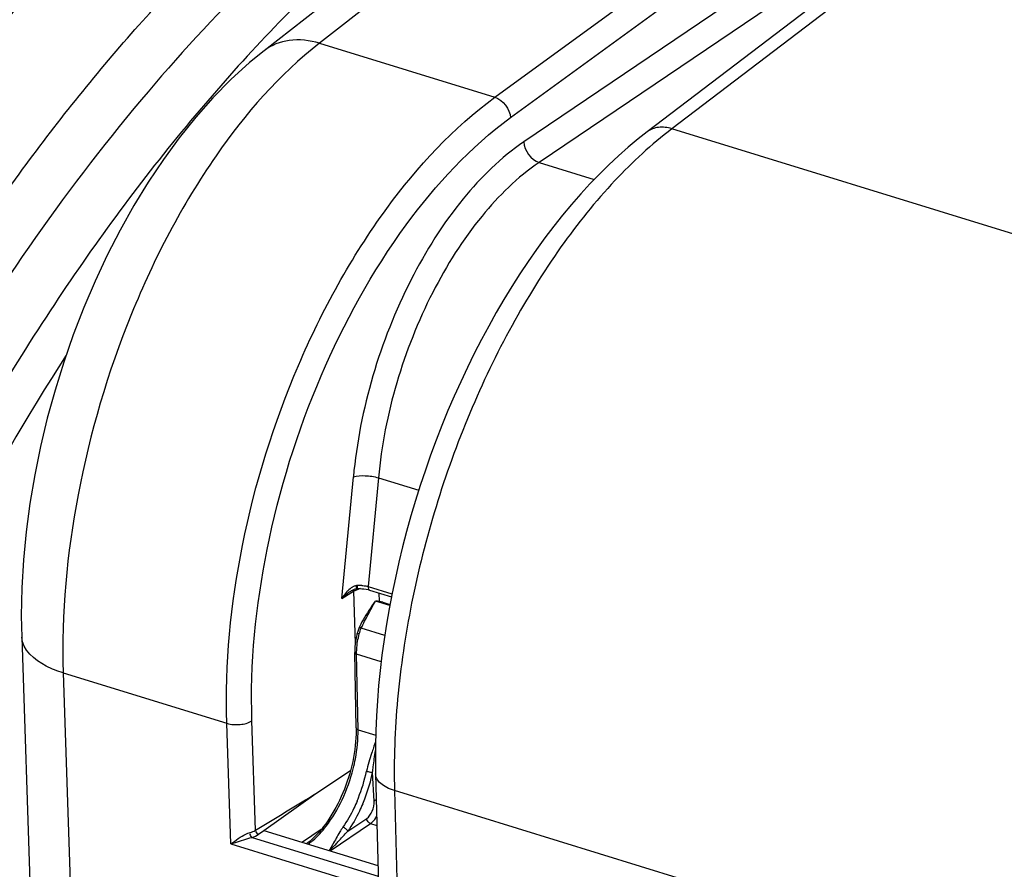
# Model space of a CAD drawing. Units: millimetres. Extents: x 0 to 594, y -37 to 420.
# Drawn here: x 308 to 322, y 80 to 92 of the extents above; entities that cross this region are included whole.
import ezdxf

# ---------------------------------------------------------------- set-up
doc = ezdxf.new("R2010")
doc.units = ezdxf.units.MM
doc.header["$LTSCALE"] = 32.67
doc.layers.get('0').update_dxf_attribs({"linetype": 'CONTINUOUS'})
doc.layers.add('AXES', color=7, linetype='CONTINUOUS')
doc.layers.add('SOLIDES', color=7, linetype='CONTINUOUS')
doc.styles.get("Standard").update_dxf_attribs({"font": 'txt', "width": 0.85})
doc.dimstyles.get("Standard").update_dxf_attribs({"dimtxt": 3.5, "dimasz": 3.5, "dimexe": 0.18, "dimexo": 0.0625, "dimgap": 0.09, "dimtad": 1, "dimdec": 4, "dimdsep": 46, "dimtxsty": 'STANDARD', "dimblk": '_FILLED', "dimblk1": '_FILLED', "dimblk2": '_FILLED', "dimcen": 0.09, "dimclrt": 5, "dimadec": 0, "dimazin": 0, "dimtol": 1, "dimtp": 0.0001, "dimtm": 0.0001, "dimtfac": 1, "dimtdec": 4, "dimtofl": 0, "dimtmove": 0, "dimatfit": 3, "dimldrblk": '_FILLED', "dimfxl": 1, "dimtolj": 1, "dimarcsym": 0})

# ---------------------------------------------------------------- blocks, each defined once
blk = doc.blocks.new('_FILLED')
at = {"color": 0, "linetype": 'BYBLOCK'}
blk.add_solid([(0, 0), (-1, 0.2143), (-1, -0.2143)], dxfattribs=at)

msp = doc.modelspace()

# ---------------------------------------------------------------- linework, layer by layer
at = {"color": 9, "linetype": 'CONTINUOUS'}
msp.add_line((323.308435, 99.834645), (312.344478, 91.273058), dxfattribs=at)
at = {"color": 7, "linetype": 'CONTINUOUS'}
for p, q in [((322.543208, 99.72977), (311.581293, 91.169776)), ((311.581529, 91.16996), (311.581293, 91.169776)), ((308.249069, 83.108392), (308.730079, 68.91991))]:
    msp.add_line(p, q, dxfattribs=at)
msp.add_lwpolyline([(311.581531, 91.169958), (311.382009, 91.006445), (311.126079, 90.773399), (310.879446, 90.522512), (310.642453, 90.255223), (310.415005, 89.972497), (310.196935, 89.674939), (309.988502, 89.363609), (309.790036, 89.039629), (309.601781, 88.703872), (309.424107, 88.357482), (309.257388, 88.001561), (309.101968, 87.637129), (308.958228, 87.265364), (308.826574, 86.887432), (308.707369, 86.504486), (308.600981, 86.117733), (308.507788, 85.728365), (308.428104, 85.337536), (308.362277, 84.946478), (308.310641, 84.556362), (308.27348, 84.168124), (308.251145, 83.78279), (308.243962, 83.401684), (308.249074, 83.108316)], dxfattribs=at)
for points, knots in [([(293.741118, 54.606661), (290.166611, 56.662415), (288.068009, 62.975084), (287.773055, 69.840518), (288.081308, 74.295103), (288.898063, 78.852158), (290.600862, 84.859892), (293.652858, 91.686315), (297.872006, 97.428666), (301.707924, 100.658932), (304.503728, 102.196457), (307.28154, 102.90063), (309.097176, 102.755469), (309.919061, 102.533187)], [0, 0, 0, 0, 0.20614777, 0.275519116, 0.349917174, 0.427678489, 0.506898525, 0.661549424, 0.799248935, 0.858626014, 0.911061599, 0.957434924, 1, 1, 1, 1]), ([(302.255436, 81.645682), (303.213601, 84.153857), (305.433462, 88.769838), (308.514447, 92.89324), (310.212648, 94.6029)], [0, 0, 0, 0, 0.52701119, 1, 1, 1, 1])]:
    msp.add_open_spline(points, degree=3, knots=knots, dxfattribs=at)
at = {"color": 3, "linetype": 'CONTINUOUS'}
msp.add_open_spline([(304.085281, 52.033446), (301.833101, 53.894164), (299.803932, 58.751973), (299.155958, 65.57489), (299.602586, 71.807022), (301.033413, 78.207051), (303.339642, 84.380662), (306.365229, 89.895484), (308.88746, 93.093325), (310.240949, 94.455948)], degree=3, knots=[0, 0, 0, 0, 0.189809981, 0.312230698, 0.448569416, 0.592675051, 0.737321033, 0.875214851, 1, 1, 1, 1], dxfattribs=at)
at = {"color": 9, "linetype": 'CONTINUOUS'}
for points, knots in [([(312.344478, 91.273057), (311.790474, 90.843424), (310.775924, 89.671188), (309.667815, 87.541608), (308.952802, 85.125447), (308.792812, 83.433205), (308.820555, 82.614613)], [0, 0, 0, 0, 0.218654421, 0.474830887, 0.74454711, 1, 1, 1, 1]), ([(312.34435, 91.272958), (312.210098, 91.312559), (311.939363, 91.347143), (311.679441, 91.246288), (311.581568, 91.169911)], [0, 0, 0, 0, 0.529955799, 1, 1, 1, 1]), ([(308.820548, 82.614805), (308.739767, 82.639692), (308.505719, 82.724783), (308.2551, 82.934394), (308.249072, 83.108316)], [0, 0, 0, 0, 0.326926228, 1, 1, 1, 1])]:
    msp.add_open_spline(points, degree=3, knots=knots, dxfattribs=at)
at = {"layer": 'AXES', "color": 9, "linetype": 'CONTINUOUS'}
for points, knots in [([(304.056051, 52.313722), (303.568072, 52.746503), (302.650884, 53.77057), (301.542399, 55.61424), (300.66186, 57.788388), (300.021986, 60.254971), (299.631672, 62.97249), (299.497112, 65.894329), (299.620317, 68.97012), (300.131133, 73.24885), (301.384631, 78.608203), (303.363044, 83.744492), (305.347648, 87.569836), (306.976193, 90.182769), (308.731015, 92.523256), (310.010001, 93.924109), (310.6655, 94.563727)], [0, 0, 0, 0, 0.042391528, 0.088598835, 0.139187222, 0.194316242, 0.253824042, 0.31730267, 0.384158361, 0.453659721, 0.597128412, 0.740604392, 0.810114627, 0.876982296, 0.940475586, 1, 1, 1, 1]), ([(306.530981, 50.697195), (305.91011, 50.902643), (304.688358, 51.509838), (303.105464, 52.915995), (301.776046, 54.780917), (300.719303, 57.058112), (299.949278, 59.700442), (299.478566, 62.654668), (299.315534, 65.860697), (299.463215, 69.252312), (299.918474, 72.758727), (300.671789, 76.306293), (301.707327, 79.820246), (303.003257, 83.226465), (304.532188, 86.453105), (306.262061, 89.432475), (308.156214, 92.101736), (309.554691, 93.697043), (310.275007, 94.422695)], [0, 0, 0, 0, 0.039988787, 0.082202052, 0.128236674, 0.179051094, 0.235009548, 0.296003093, 0.361566927, 0.43097425, 0.503309417, 0.577527504, 0.652505872, 0.727091546, 0.800147148, 0.870597553, 0.9374798, 1, 1, 1, 1]), ([(314.633979, 93.969213), (313.902759, 93.477159), (312.458773, 92.305802), (310.476282, 90.182212), (308.616723, 87.657938), (306.926975, 84.796575), (305.449155, 81.669829), (304.22082, 78.356875), (303.273168, 74.941801), (302.630259, 71.511368), (302.308326, 68.152532), (302.315448, 64.949958), (302.651732, 61.983486), (303.309839, 59.325822), (304.277788, 57.040774), (305.538898, 55.184714), (306.844753, 54.022554), (307.988041, 53.389268), (308.585077, 53.168034), (308.887612, 53.081598)], [0, 0, 0, 0, 0.056220532, 0.118038312, 0.184875842, 0.25581216, 0.329687917, 0.405190175, 0.480926088, 0.555491598, 0.627539479, 0.695850797, 0.759415173, 0.817527925, 0.869915581, 0.916899049, 0.959573592, 0.979929698, 1, 1, 1, 1]), ([(304.189997, 55.224036), (303.363129, 56.194044), (302.383573, 57.995165), (301.55168, 60.659379), (301.111472, 62.983684), (300.89217, 65.501418), (300.89794, 69.135126), (301.482909, 73.872445), (302.989916, 79.497201), (304.872826, 83.985425), (306.713896, 87.28886), (308.203089, 89.523015), (309.792663, 91.50753), (310.94352, 92.684599), (311.531035, 93.218191)], [0, 0, 0, 0, 0.092303524, 0.145029904, 0.202086183, 0.263175367, 0.327806426, 0.464942555, 0.607417241, 0.748322638, 0.816108254, 0.88105899, 0.94252546, 1, 1, 1, 1]), ([(311.975473, 92.675847), (311.796086, 92.512642), (311.065766, 91.822849), (310.385084, 91.081159), (309.895242, 90.497569)], [0, 0, 0, 0, 0.24144742, 1, 1, 1, 1]), ([(309.895242, 90.497569), (308.80243, 89.19561), (306.791106, 86.262522), (305.244143, 83.06791), (304.55503, 81.364828)], [0, 0, 0, 0, 0.480575234, 1, 1, 1, 1]), ([(308.859506, 86.982312), (307.77482, 85.294741), (305.876372, 81.639002), (303.900505, 75.796265), (302.997172, 70.736187), (302.800328, 66.789103), (302.917866, 64.030949), (303.295485, 61.480739), (303.926643, 59.188947), (304.801168, 57.200599), (305.90693, 55.555584), (307.22971, 54.291846), (308.747784, 53.448977), (310.419262, 53.060205), (311.564826, 53.108212), (312.13483, 53.197753)], [0, 0, 0, 0, 0.150165593, 0.306652344, 0.460193536, 0.533120956, 0.602144251, 0.666503748, 0.725695745, 0.779563383, 0.828410749, 0.873125603, 0.915241958, 0.956809439, 1, 1, 1, 1])]:
    msp.add_open_spline(points, degree=3, knots=knots, dxfattribs=at)
at = {"layer": 'SOLIDES', "color": 7, "linetype": 'CONTINUOUS'}
for p, q in [((327.73786, 98.338762), (316.849976, 90.054645)), ((312.847171, 83.772264), (312.856421, 83.773794)), ((312.867951, 83.774651), (312.892408, 83.774703)), ((312.892408, 83.774703), (312.924349, 83.77331)), ((312.984348, 83.76582), (313.011489, 83.759971)), ((313.011489, 83.759971), (313.031726, 83.754354)), ((313.031709, 83.754359), (313.333481, 83.66139)), ((313.310758, 83.54225), (313.11239, 83.603363)), ((313.215412, 83.585942), (313.313337, 83.555773)), ((312.848034, 81.85777), (312.829375, 82.895123)), ((312.292394, 80.955521), (312.770104, 81.272192)), ((313.11568, 81.225905), (313.155658, 79.699065)), ((311.580668, 80.449345), (312.292394, 80.955521)), ((311.580888, 80.449278), (313.148661, 79.966281)), ((312.366949, 80.460303), (312.111589, 80.28578))]:
    msp.add_line(p, q, dxfattribs=at)
at = {"layer": 'SOLIDES', "color": 9, "linetype": 'CONTINUOUS'}
for p, q in [((328.083525, 98.384685), (317.190625, 90.09677)), ((314.755816, 90.530039), (325.262101, 98.190886)), ((314.971202, 90.250044), (325.469689, 97.905203)), ((325.50331, 96.913468), (315.154411, 89.916441)), ((323.721443, 95.282845), (315.364868, 89.632854)), ((312.344478, 91.273058), (314.755816, 90.530039)), ((328.599004, 86.582099), (317.190625, 90.09677)), ((315.364868, 89.632854), (316.121119, 89.39987)), ((312.65279, 83.638381), (312.8098, 85.309249)), ((313.154611, 85.297599), (313.013972, 83.800948)), ((313.154611, 85.297599), (313.709423, 85.126679)), ((312.867951, 83.774651), (312.866978, 83.81722)), ((312.65279, 83.638381), (312.811955, 83.73759)), ((312.811955, 83.73759), (312.836258, 83.020064)), ((312.82862, 83.774369), (312.828886, 83.774537)), ((313.013972, 83.800948), (313.340889, 83.700232)), ((313.160014, 83.714831), (313.163982, 83.597791)), ((313.241618, 83.131289), (312.918509, 83.230825)), ((312.874036, 81.834341), (312.855377, 82.871694)), ((313.192417, 82.767859), (312.855377, 82.871694)), ((308.820555, 82.614613), (309.280804, 69.038513)), ((308.820555, 82.614613), (311.069287, 81.922018)), ((311.125516, 80.263419), (311.069287, 81.922018)), ((311.466504, 80.451418), (311.415495, 81.956038)), ((312.874036, 81.834341), (313.116818, 81.759545)), ((313.094581, 80.85391), (313.075009, 81.248035)), ((313.375589, 80.99671), (313.415468, 79.473656)), ((324.826096, 77.469061), (313.375589, 80.99671)), ((312.733231, 80.438427), (312.993398, 80.613499)), ((311.466504, 80.451418), (311.554949, 80.505883)), ((311.506587, 80.396849), (311.580888, 80.449278)), ((312.489768, 80.169272), (313.045942, 80.543533)), ((313.045942, 80.543533), (313.134259, 80.516324)), ((311.416176, 80.3543), (313.152508, 79.819374)), ((311.125516, 80.263419), (313.174784, 79.632084))]:
    msp.add_line(p, q, dxfattribs=at)
at = {"layer": 'SOLIDES', "color": 7, "linetype": 'CONTINUOUS'}
for points in [[(316.849982, 90.054649), (316.725417, 89.957055), (316.589897, 89.84441), (316.455836, 89.72622), (316.323341, 89.602652), (316.192472, 89.473841), (316.063264, 89.339891), (315.935797, 89.200946), (315.810155, 89.057159), (315.686398, 88.908651), (315.564608, 88.755572), (315.444871, 88.59808), (315.327261, 88.436312), (315.21186, 88.27043), (315.098753, 88.100594), (314.988018, 87.926957), (314.879738, 87.749688), (314.773994, 87.568955), (314.670864, 87.384921), (314.570427, 87.197761), (314.472761, 87.007649), (314.377945, 86.814763), (314.286053, 86.619286), (314.197157, 86.421395), (314.111327, 86.221268), (314.028635, 86.0191), (313.949145, 85.815066), (313.872911, 85.609322), (313.799997, 85.402058), (313.730465, 85.193459), (313.664363, 84.983678), (313.60175, 84.772905), (313.542683, 84.561328), (313.487206, 84.349101), (313.435371, 84.136413), (313.387231, 83.923456), (313.342825, 83.710384), (313.302202, 83.497389), (313.265407, 83.284659), (313.232475, 83.072345), (313.203449, 82.860638), (313.178369, 82.649726), (313.157266, 82.439753), (313.140179, 82.23091), (313.127142, 82.02338), (313.118185, 81.817291), (313.113343, 81.612806), (313.112647, 81.410147), (313.11568, 81.225903)], [(312.778391, 83.743063), (312.785643, 83.74744), (312.795837, 83.753104), (312.806097, 83.758218), (312.816342, 83.762718), (312.826556, 83.766575), (312.836871, 83.76979), (312.847171, 83.772264)], [(312.85642, 83.773794), (312.857104, 83.773879), (312.86086, 83.774268), (312.864598, 83.774528), (312.867951, 83.774651)], [(312.924349, 83.77331), (312.955149, 83.770315), (312.984348, 83.76582)], [(313.112037, 83.602882), (313.088506, 83.569752), (313.066013, 83.53666), (313.044315, 83.503935), (313.023278, 83.471638), (313.002886, 83.439754), (312.9832, 83.408331), (312.964182, 83.377232), (312.945912, 83.346372), (312.92864, 83.315877), (312.912538, 83.28577), (312.897674, 83.255951), (312.892691, 83.245328)], [(312.863829, 83.163638), (312.859566, 83.146921), (312.851671, 83.112616), (312.844917, 83.07827), (312.839332, 83.043984), (312.834948, 83.009871), (312.831791, 82.97605), (312.829883, 82.942627), (312.829244, 82.909704), (312.829375, 82.895116)], [(312.892693, 83.245327), (312.88947, 83.238146), (312.884205, 83.225627), (312.879257, 83.212803), (312.874621, 83.199689), (312.870294, 83.186297), (312.866275, 83.17264), (312.863829, 83.163637)], [(312.848034, 81.857768), (312.848303, 81.824269), (312.847482, 81.773567), (312.845195, 81.721933), (312.841439, 81.669469), (312.836216, 81.616291), (312.829533, 81.56252), (312.821399, 81.508272), (312.811828, 81.453659), (312.800839, 81.398805), (312.78845, 81.343827), (312.774687, 81.288841)], [(312.774687, 81.288841), (312.75958, 81.23397), (312.743158, 81.179332), (312.725455, 81.12504), (312.706513, 81.071218), (312.686372, 81.017979), (312.665073, 80.965434), (312.642668, 80.913702), (312.619206, 80.86289), (312.594737, 80.813104), (312.56932, 80.764456), (312.543013, 80.717046), (312.515874, 80.67097), (312.48797, 80.626332), (312.459365, 80.583222), (312.430124, 80.541726), (312.400319, 80.501931), (312.370017, 80.463915)], [(312.370017, 80.463915), (312.339291, 80.427751), (312.308218, 80.393515), (312.276873, 80.361271), (312.245332, 80.331077), (312.213683, 80.302996), (312.18201, 80.277077), (312.169733, 80.267867)]]:
    msp.add_lwpolyline(points, dxfattribs=at)
at = {"layer": 'SOLIDES', "color": 9, "linetype": 'CONTINUOUS'}
msp.add_lwpolyline([(312.866994, 83.817222), (312.864598, 83.817084), (312.862191, 83.816895), (312.859774, 83.816653), (312.857346, 83.81636), (312.854908, 83.816014), (312.852461, 83.815615)], dxfattribs=at)
for centre, radius, start, end in [((310.833628, 83.575086), 2.033111, 6.5032028, 6.7943575), ((312.891159, 83.310829), 0.506969, 87.3573875, 92.7320187), ((312.892045, 83.334489), 0.483293, 86.0442158, 87.3329886), ((313.056525, 83.42089), 0.457336, 137.2787111, 138.4547388), ((313.033553, 83.442242), 0.425974, 134.8601895, 137.2922725), ((312.90415, 83.609465), 0.213673, 116.1001103, 119.501328), ((312.999656, 83.372271), 0.412868, 102.9421406, 106.6963768), ((312.915936, 83.480372), 0.335231, 72.995675, 77.097741), ((310.729822, 81.747676), 2.311863, 338.4023881, 347.9242461), ((310.694993, 81.759214), 2.434292, 339.5676978, 347.8781954), ((310.805235, 81.718615), 2.231047, 337.1610903, 338.3834406), ((310.760724, 81.734771), 2.364164, 337.1354942, 339.566688)]:
    msp.add_arc(centre, radius, start, end, dxfattribs=at)
at = {"layer": 'SOLIDES', "color": 7, "linetype": 'CONTINUOUS'}
msp.add_ellipse((313.069461, 83.487728), major_axis=(0.249882, 0.00845), ratio=0.464643586, start_param=0.931427298, end_param=1.38245411, dxfattribs=at)
at = {"layer": 'SOLIDES', "color": 9, "linetype": 'CONTINUOUS'}
for points, knots in [([(311.069287, 81.922018), (311.041569, 82.739677), (311.210904, 84.431488), (311.961836, 86.840763), (313.12379, 88.958338), (314.181782, 90.110955), (314.755816, 90.530039)], [0, 0, 0, 0, 0.254183681, 0.522844764, 0.779182169, 1, 1, 1, 1]), ([(311.415495, 81.956038), (311.388786, 82.74395), (311.552149, 84.374241), (312.276496, 86.695773), (313.397271, 88.736103), (314.417649, 89.846407), (314.971202, 90.250044)], [0, 0, 0, 0, 0.254158008, 0.522797425, 0.779137821, 1, 1, 1, 1]), ([(317.190625, 90.09677), (316.90937, 89.882932), (316.359979, 89.373354), (315.62635, 88.45969), (314.960883, 87.384784), (314.191163, 85.775898), (313.658853, 84.04007), (313.397323, 82.281883), (313.364317, 81.416521), (313.375589, 80.99671)], [0, 0, 0, 0, 0.104226124, 0.219823414, 0.344775635, 0.476281035, 0.745277852, 0.876112967, 1, 1, 1, 1]), ([(317.190611, 90.096759), (317.130876, 90.114964), (317.0104, 90.13164), (316.893992, 90.088133), (316.849983, 90.054647)], [0, 0, 0, 0, 0.530348872, 1, 1, 1, 1]), ([(315.154411, 89.916441), (314.838824, 89.703004), (314.242428, 89.113964), (313.302261, 87.614067), (312.897797, 86.245622), (312.8098, 85.309249)], [0, 0, 0, 0, 0.215935267, 0.466944174, 1, 1, 1, 1]), ([(315.364869, 89.632854), (315.067451, 89.432184), (314.50531, 88.878147), (313.619011, 87.466937), (313.237597, 86.178918), (313.154611, 85.297599)], [0, 0, 0, 0, 0.216013878, 0.467034964, 1, 1, 1, 1]), ([(312.8098, 85.309249), (312.860857, 85.327005), (312.979875, 85.33159), (313.095452, 85.31609), (313.154613, 85.29762)], [0, 0, 0, 0, 0.465866053, 1, 1, 1, 1]), ([(312.811882, 83.737545), (312.811779, 83.742241), (312.812624, 83.751311), (312.815919, 83.759874), (312.818156, 83.763559)], [0, 0, 0, 0, 0.521419779, 1, 1, 1, 1]), ([(312.811955, 83.737591), (312.815247, 83.739665), (312.822128, 83.74371), (312.829215, 83.74738), (312.832887, 83.749173)], [0, 0, 0, 0, 0.487663014, 1, 1, 1, 1]), ([(312.856418, 83.773821), (312.859242, 83.773971), (312.851998, 83.790858), (312.854531, 83.797676), (312.853657, 83.805353)], [0, 0, 0, 0, 0.267958215, 1, 1, 1, 1]), ([(313.013972, 83.800948), (313.013469, 83.795417), (313.012985, 83.779043), (313.020613, 83.757705), (313.031711, 83.754363)], [0, 0, 0, 0, 0.323952224, 1, 1, 1, 1]), ([(312.918509, 83.230825), (312.947742, 83.294445), (313.015663, 83.417032), (313.078198, 83.542307), (313.11239, 83.603363)], [0, 0, 0, 0, 0.500126735, 1, 1, 1, 1]), ([(312.855377, 82.871694), (312.854939, 82.894058), (312.856946, 82.988206), (312.872813, 83.081846), (312.890978, 83.151244)], [0, 0, 0, 0, 0.237696776, 1, 1, 1, 1]), ([(312.863829, 83.163637), (312.863619, 83.162833), (312.866744, 83.16072), (312.874708, 83.156768), (312.884113, 83.153496), (312.890978, 83.151244)], [0, 0, 0, 0, 0.082599616, 0.281946301, 1, 1, 1, 1]), ([(312.892692, 83.245327), (312.892397, 83.244684), (312.896105, 83.243061), (312.899742, 83.240209), (312.908622, 83.235869), (312.914841, 83.232637), (312.918509, 83.230825)], [0, 0, 0, 0, 0.071469688, 0.270456554, 0.586691171, 1, 1, 1, 1]), ([(312.829376, 82.895116), (312.82942, 82.892751), (312.83312, 82.880636), (312.846095, 82.874728), (312.855377, 82.871694)], [0, 0, 0, 0, 0.194968513, 1, 1, 1, 1]), ([(311.069287, 81.922018), (311.128119, 81.903893), (311.248311, 81.89726), (311.368083, 81.925235), (311.415495, 81.956038)], [0, 0, 0, 0, 0.521259271, 1, 1, 1, 1]), ([(312.807076, 81.296692), (312.818679, 81.34236), (312.857926, 81.518914), (312.876335, 81.700594), (312.874036, 81.834341)], [0, 0, 0, 0, 0.260491374, 1, 1, 1, 1]), ([(312.848035, 81.857768), (312.848078, 81.855403), (312.851776, 81.843285), (312.864753, 81.837376), (312.874036, 81.834341)], [0, 0, 0, 0, 0.194968321, 1, 1, 1, 1]), ([(313.086306, 81.584925), (313.07805, 81.559652), (313.043069, 81.453683), (313.008322, 81.347197), (312.990527, 81.264024)], [0, 0, 0, 0, 0.238143643, 1, 1, 1, 1]), ([(313.075009, 81.248035), (313.077449, 81.273725), (313.088731, 81.373424), (313.103202, 81.472706), (313.113111, 81.546561)], [0, 0, 0, 0, 0.257225577, 1, 1, 1, 1]), ([(312.435294, 80.507003), (312.521812, 80.619135), (312.671202, 80.873487), (312.769953, 81.150579), (312.807076, 81.296692)], [0, 0, 0, 0, 0.484392614, 1, 1, 1, 1]), ([(312.990525, 81.264016), (312.997789, 81.261926), (313.02559, 81.254992), (313.053902, 81.248925), (313.075008, 81.248035)], [0, 0, 0, 0, 0.263521509, 1, 1, 1, 1]), ([(313.375588, 80.99673), (313.338671, 81.008442), (313.271707, 81.034841), (313.187916, 81.088533), (313.13157, 81.152096), (313.116291, 81.202577), (313.115681, 81.225903)], [0, 0, 0, 0, 0.317303673, 0.586477241, 0.808832266, 1, 1, 1, 1]), ([(312.861367, 80.852653), (312.847641, 80.820064), (312.791564, 80.695387), (312.723396, 80.575953), (312.665433, 80.492816)], [0, 0, 0, 0, 0.258667008, 1, 1, 1, 1]), ([(312.993398, 80.613499), (313.028168, 80.636901), (313.078426, 80.717329), (313.096923, 80.806662), (313.094581, 80.85391)], [0, 0, 0, 0, 0.469766918, 1, 1, 1, 1]), ([(313.125109, 80.865429), (313.122133, 80.86485), (313.111529, 80.862361), (313.101118, 80.858309), (313.094581, 80.85391)], [0, 0, 0, 0, 0.27793085, 1, 1, 1, 1]), ([(312.939127, 80.816167), (312.924696, 80.781957), (312.865749, 80.651076), (312.794121, 80.525701), (312.733231, 80.438427)], [0, 0, 0, 0, 0.258660075, 1, 1, 1, 1]), ([(313.045942, 80.543533), (313.039, 80.545671), (313.012204, 80.560078), (312.994531, 80.590689), (312.993398, 80.613499)], [0, 0, 0, 0, 0.241306292, 1, 1, 1, 1]), ([(313.045942, 80.543533), (313.054105, 80.549027), (313.088819, 80.577268), (313.114729, 80.615042), (313.130906, 80.645778)], [0, 0, 0, 0, 0.22074996, 1, 1, 1, 1]), ([(312.190035, 80.26159), (312.211725, 80.277405), (312.3023, 80.34986), (312.380906, 80.436512), (312.435294, 80.507003)], [0, 0, 0, 0, 0.231649799, 1, 1, 1, 1]), ([(312.665433, 80.492816), (312.650876, 80.471944), (312.601434, 80.395062), (312.55843, 80.314406), (312.526213, 80.256933)], [0, 0, 0, 0, 0.278617165, 1, 1, 1, 1]), ([(312.557189, 80.24656), (312.57109, 80.261367), (312.629951, 80.325157), (312.687292, 80.390361), (312.733231, 80.438427)], [0, 0, 0, 0, 0.23397889, 1, 1, 1, 1]), ([(312.73323, 80.438427), (312.727492, 80.451255), (312.706158, 80.473324), (312.680249, 80.488433), (312.665471, 80.492874)], [0, 0, 0, 0, 0.476638387, 1, 1, 1, 1]), ([(311.125516, 80.263419), (311.142892, 80.276906), (311.224774, 80.337465), (311.31139, 80.399336), (311.389035, 80.41993)], [0, 0, 0, 0, 0.214966877, 1, 1, 1, 1]), ([(311.125516, 80.263419), (311.146793, 80.268952), (311.244378, 80.297012), (311.338691, 80.33636), (311.416176, 80.3543)], [0, 0, 0, 0, 0.216557906, 1, 1, 1, 1]), ([(312.526213, 80.256933), (312.522035, 80.249479), (312.506111, 80.221283), (312.489672, 80.193362), (312.476901, 80.173232)], [0, 0, 0, 0, 0.263858645, 1, 1, 1, 1]), ([(312.483546, 80.171187), (312.489687, 80.177172), (312.514669, 80.201869), (312.539016, 80.227202), (312.557189, 80.24656)], [0, 0, 0, 0, 0.244114414, 1, 1, 1, 1])]:
    msp.add_open_spline(points, degree=3, knots=knots, dxfattribs=at)
for points in [[(314.755816, 90.530039), (314.867916, 90.493997), (314.96287, 90.3675), (314.971202, 90.250044)], [(315.154411, 89.916441), (315.159826, 89.798852), (315.252631, 89.668716), (315.364715, 89.63275)], [(312.852461, 83.815615), (312.837796, 83.813064), (312.823518, 83.80789), (312.810147, 83.801349)], [(312.925385, 83.816631), (312.947362, 83.81511), (312.96932, 83.81208), (312.990789, 83.807139)], [(312.71424, 83.724201), (312.690904, 83.69787), (312.670412, 83.668834), (312.65279, 83.638381)], [(312.65279, 83.638381), (312.674646, 83.661304), (312.697905, 83.682994), (312.722518, 83.702928)], [(312.722518, 83.702928), (312.740338, 83.717361), (312.758928, 83.730935), (312.778389, 83.743064)], [(312.798929, 83.795434), (312.774712, 83.781752), (312.752802, 83.763798), (312.73308, 83.744185)], [(312.832887, 83.749173), (312.848346, 83.756718), (312.864567, 83.762776), (312.881039, 83.767733)], [(312.890978, 83.151244), (312.898086, 83.178399), (312.907091, 83.205183), (312.918509, 83.230825)], [(313.114815, 81.674529), (313.10564, 81.644559), (313.096041, 81.614718), (313.086306, 81.584925)], [(311.554949, 80.505883), (311.800239, 80.65662), (312.046478, 80.805806), (312.292394, 80.955521)], [(311.389035, 80.41993), (311.415977, 80.427078), (311.442717, 80.436886), (311.466504, 80.451418)], [(311.506587, 80.396849), (311.489915, 80.401834), (311.465191, 80.426739), (311.476789, 80.439711)], [(311.416176, 80.3543), (311.401503, 80.365346), (311.385807, 80.390288), (311.395995, 80.405569)], [(311.416176, 80.3543), (311.447949, 80.364293), (311.479358, 80.377667), (311.506587, 80.396849)]]:
    msp.add_open_spline(points, degree=3, dxfattribs=at)

# ---------------------------------------------------------------- leaders
at = {"color": 2, "linetype": 'CONTINUOUS'}
msp.add_leader([(323.800705, 88.06035), (313.375632, 123.175902), (307.375632, 123.175902)], dimstyle='STANDARD', override={"dimtad": 0}, dxfattribs=at)

doc.saveas('drawing.dxf')
